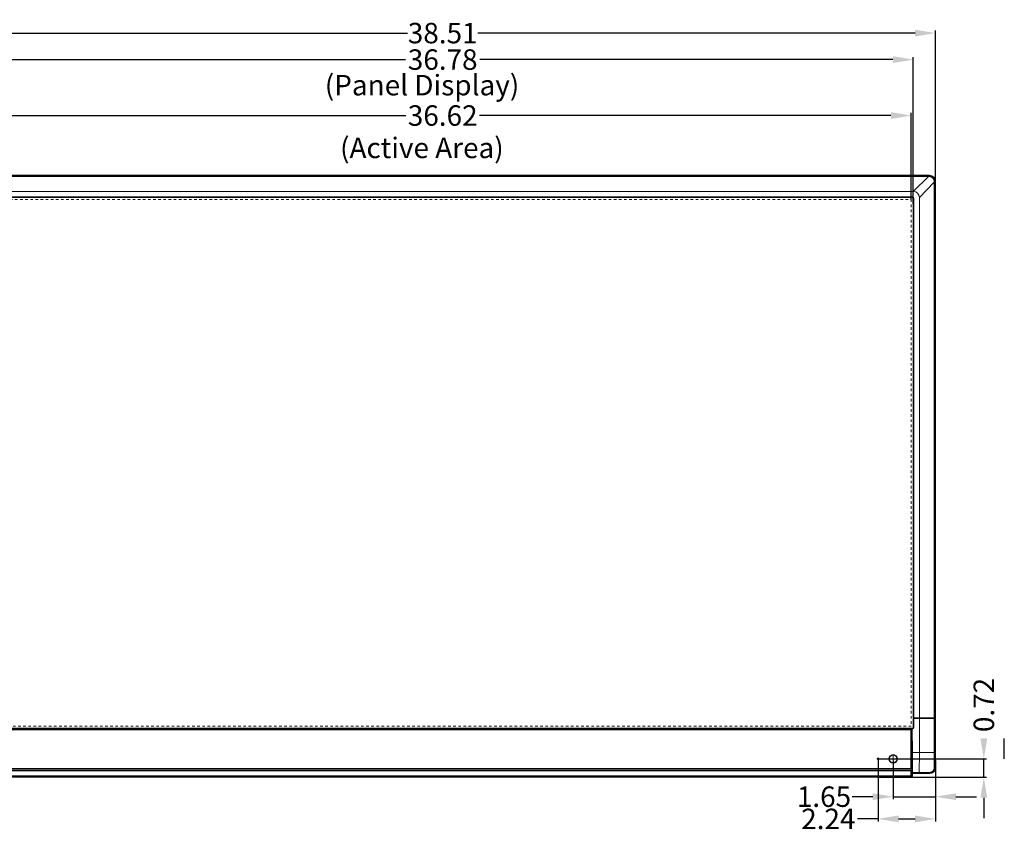
# Model space of a CAD drawing. Units: inches. Extents: x 61 to 185, y 64 to 157.
# Drawn here: x 83 to 121, y 100 to 132 of the extents above; entities that cross this region are included whole.
import ezdxf

# ---------------------------------------------------------------- set-up
doc = ezdxf.new("R2010")
doc.units = ezdxf.units.IN
doc.header["$MEASUREMENT"] = 0
doc.header["$PDMODE"] = 2
doc.header["$PDSIZE"] = 0.0246062921284265
doc.linetypes.add('HIDDEN', pattern=[0.375, 0.25, -0.125])
doc.layers.get('0').update_dxf_attribs({"lineweight": 0})
doc.layers.get('Defpoints').update_dxf_attribs({"lineweight": 0})
for name, color, linetype, lineweight in [('3_ALL_AXES', 7, 'Continuous', 0), ('7_ALL_FEATURES', 7, 'Continuous', 0), ('Layer 658', 7, 'Continuous', 0)]:
    doc.layers.add(name, color=color, linetype=linetype, lineweight=lineweight)
doc.styles.add('DC_TEXTSTYLE4', font='arial.ttf', dxfattribs={"height": 0.2})
doc.styles.add('DC_TEXTSTYLE5', font='arial.ttf', dxfattribs={"height": 0.8})
doc.dimstyles.get("Standard").update_dxf_attribs({"dimtxt": 0.18, "dimasz": 0.18, "dimexe": 0.18, "dimexo": 0.0625, "dimgap": 0.09, "dimtad": 0, "dimtih": 1, "dimtoh": 1, "dimdec": 4, "dimzin": 0, "dimdsep": 46, "dimtxsty": 'Standard', "dimcen": 0.09, "dimadec": 0, "dimazin": 0, "dimtfac": 1, "dimtdec": 4, "dimtofl": 0, "dimtmove": 0, "dimatfit": 3, "dimfxl": 1, "dimtolj": 1, "dimtzin": 0, "dimarcsym": 0})

# ---------------------------------------------------------------- blocks, each defined once
blk = doc.blocks.new('*D28')
at = {"layer": 'Defpoints', "color": 0}
for p in [(118.344423959746, 131.0430079671862), (79.8325432672556, 124.859360866106), (118.344423959746, 124.75462986246)]:
    blk.add_point(p, dxfattribs=at)
at = {"layer": 'Layer 658', "color": 0, "lineweight": -2, "ltscale": 0.1574802696219296}
for p, q in [((79.8325432672556, 124.921860866106), (79.8325432672556, 131.1430079671862)), ((80.6325432672556, 131.0430079671862), (97.71768361350082, 131.0430079671862)), ((117.544423959746, 131.0430079671862), (100.4592836135008, 131.0430079671862)), ((118.344423959746, 124.81712986246), (118.344423959746, 131.1430079671862))]:
    blk.add_line(p, q, dxfattribs=at)
at = {"layer": 'Layer 658', "color": 0}
for points in [[(80.6325432672556, 131.1763413005196), (80.6325432672556, 130.9096746338529), (79.8325432672556, 131.0430079671862)], [(117.544423959746, 130.9096746338529), (117.544423959746, 131.1763413005196), (118.344423959746, 131.0430079671862)]]:
    blk.add_solid(points, dxfattribs=at)
at = {"layer": 'Layer 658', "color": 0, "lineweight": 0, "insert": (99.08848361350081, 131.0430079671862), "char_height": 0.8, "attachment_point": 5, "style": 'DC_TEXTSTYLE5'}
blk.add_mtext('\\A1;38.51', dxfattribs=at)
blk = doc.blocks.new('*D29')
at = {"layer": 'Defpoints', "color": 0}
for p in [(117.4782620106421, 130.0074864422385), (80.69875766357795, 124.5185243780887), (117.4782620106421, 124.3080599025662)]:
    blk.add_point(p, dxfattribs=at)
at = {"layer": 'Layer 658', "color": 0, "lineweight": -2, "ltscale": 0.1574802696219296}
for p, q in [((80.69875766357795, 124.5810243780887), (80.69875766357795, 130.1074864422385)), ((117.4782620106421, 124.3705599025662), (117.4782620106421, 130.1074864422385)), ((81.49875766357795, 130.0074864422385), (97.63970983711002, 130.0074864422385)), ((116.6782620106421, 130.0074864422385), (100.53730983711, 130.0074864422385))]:
    blk.add_line(p, q, dxfattribs=at)
at = {"layer": 'Layer 658', "color": 0}
for points in [[(81.49875766357795, 130.1408197755718), (81.49875766357795, 129.8741531089052), (80.69875766357795, 130.0074864422385)], [(116.6782620106421, 129.8741531089052), (116.6782620106421, 130.1408197755718), (117.4782620106421, 130.0074864422385)]]:
    blk.add_solid(points, dxfattribs=at)
at = {"layer": 'Layer 658', "color": 0, "lineweight": 0, "insert": (99.08850983711001, 130.0074864422385), "char_height": 0.8, "attachment_point": 5, "style": 'DC_TEXTSTYLE5'}
blk.add_mtext('\\A1;36.78', dxfattribs=at)
blk = doc.blocks.new('*D30')
at = {"layer": 'Defpoints', "color": 0}
for p in [(117.4003104283291, 127.8194652692745), (80.77670258462248, 124.5245696946032), (117.4003104283291, 124.4529798939941)]:
    blk.add_point(p, dxfattribs=at)
at = {"layer": 'Layer 658', "color": 0, "lineweight": -2, "ltscale": 0.1574802696219296}
for p, q in [((80.77670258462248, 124.5870696946032), (80.77670258462248, 127.9194652692745)), ((81.57670258462248, 127.8194652692745), (97.64490650647582, 127.8194652692745)), ((116.6003104283291, 127.8194652692745), (100.5321065064758, 127.8194652692745)), ((117.4003104283291, 124.5154798939941), (117.4003104283291, 127.9194652692745))]:
    blk.add_line(p, q, dxfattribs=at)
at = {"layer": 'Layer 658', "color": 0}
for points in [[(81.57670258462248, 127.9527986026079), (81.57670258462248, 127.6861319359412), (80.77670258462248, 127.8194652692745)], [(116.6003104283291, 127.6861319359412), (116.6003104283291, 127.9527986026079), (117.4003104283291, 127.8194652692745)]]:
    blk.add_solid(points, dxfattribs=at)
at = {"layer": 'Layer 658', "color": 0, "lineweight": 0, "insert": (99.08850650647581, 127.8194652692745), "char_height": 0.8, "attachment_point": 5, "style": 'DC_TEXTSTYLE5'}
blk.add_mtext('\\A1;36.62', dxfattribs=at)
blk = doc.blocks.new('*D34')
at = {"layer": 'Defpoints', "color": 0}
for p in [(116.1003101005359, 102.67667268426), (118.3443954967046, 102.6597727072377), (118.3443954967046, 100.3183843255272)]:
    blk.add_point(p, dxfattribs=at)
at = {"layer": 'Layer 658', "color": 0, "lineweight": -2, "ltscale": 0.1574802696219296}
for p, q in [((116.1003101005359, 102.61417268426), (116.1003101005359, 100.2183843255273)), ((118.3443954967046, 102.5972727072377), (118.3443954967046, 100.2183843255273)), ((116.1003101005359, 100.3183843255272), (115.3003101005359, 100.3183843255272)), ((116.9003101005359, 100.3183843255272), (117.5443954967046, 100.3183843255272))]:
    blk.add_line(p, q, dxfattribs=at)
at = {"layer": 'Layer 658', "color": 0}
for points in [[(116.9003101005359, 100.4517176588606), (116.9003101005359, 100.1850509921939), (116.1003101005359, 100.3183843255272)], [(117.5443954967046, 100.1850509921939), (117.5443954967046, 100.4517176588606), (118.3443954967046, 100.3183843255272)]]:
    blk.add_solid(points, dxfattribs=at)
at = {"layer": 'Layer 658', "color": 0, "lineweight": 0, "insert": (114.1571101005359, 100.3183843255272), "char_height": 0.8, "attachment_point": 5, "style": 'DC_TEXTSTYLE5'}
blk.add_mtext('\\A1;2.24', dxfattribs=at)
blk = doc.blocks.new('*D35')
at = {"layer": 'Defpoints', "color": 0}
for p in [(116.6908611581644, 102.6566697152483), (118.3443437595053, 102.4881308782062), (118.3443437595053, 101.1872491914483)]:
    blk.add_point(p, dxfattribs=at)
at = {"layer": 'Layer 658', "color": 0, "lineweight": -2, "ltscale": 0.1574802696219296}
for p, q in [((116.6908611581644, 102.5941697152483), (116.6908611581644, 101.0872491914483)), ((118.3443437595053, 102.4256308782062), (118.3443437595053, 101.0872491914483)), ((115.8908611581644, 101.1872491914483), (115.0908611581644, 101.1872491914483)), ((116.6908611581644, 101.1872491914483), (118.3443437595053, 101.1872491914483)), ((119.1443437595053, 101.1872491914483), (119.9443437595053, 101.1872491914483))]:
    blk.add_line(p, q, dxfattribs=at)
at = {"layer": 'Layer 658', "color": 0}
for points in [[(115.8908611581644, 101.053915858115), (115.8908611581644, 101.3205825247817), (116.6908611581644, 101.1872491914483)], [(119.1443437595053, 101.3205825247817), (119.1443437595053, 101.053915858115), (118.3443437595053, 101.1872491914483)]]:
    blk.add_solid(points, dxfattribs=at)
at = {"layer": 'Layer 658', "color": 0, "lineweight": 0, "insert": (113.9876611581644, 101.1872491914483), "char_height": 0.8, "attachment_point": 5, "style": 'DC_TEXTSTYLE5'}
blk.add_mtext('\\A1;1.65', dxfattribs=at)
blk = doc.blocks.new('*D36')
at = {"layer": 'Defpoints', "color": 0}
for p in [(116.0919531154686, 102.6639603307938), (120.2336307470799, 102.6639603307938), (116.0208024559365, 101.944984563739)]:
    blk.add_point(p, dxfattribs=at)
at = {"layer": 'Layer 658', "color": 0, "lineweight": -2, "ltscale": 0.1574802696219296}
for p, q in [((121.0336307470799, 102.6639603307938), (121.0336307470799, 103.4639603307938)), ((116.1544531154686, 102.6639603307938), (120.3336307470799, 102.6639603307938)), ((120.2336307470799, 101.944984563739), (120.2336307470799, 102.6639603307938)), ((116.0833024559365, 101.944984563739), (120.3336307470799, 101.944984563739)), ((120.2336307470799, 101.144984563739), (120.2336307470799, 100.344984563739))]:
    blk.add_line(p, q, dxfattribs=at)
at = {"layer": 'Layer 658', "color": 0}
for points in [[(120.1002974137466, 103.4639603307938), (120.3669640804133, 103.4639603307938), (120.2336307470799, 102.6639603307938)], [(120.3669640804133, 101.144984563739), (120.1002974137466, 101.144984563739), (120.2336307470799, 101.944984563739)]]:
    blk.add_solid(points, dxfattribs=at)
at = {"layer": 'Layer 658', "color": 0, "lineweight": 0, "insert": (120.2336307470799, 104.7723603307938), "char_height": 0.8, "attachment_point": 5, "rotation": 90, "style": 'DC_TEXTSTYLE5'}
blk.add_mtext('\\A1;0.72', dxfattribs=at)

msp = doc.modelspace()

# ---------------------------------------------------------------- linework, layer by layer
at = {"color": 7, "linetype": 'Continuous', "lineweight": 0, "ltscale": 0.009842516851370602}
for p, q in [((118.3301368310727, 125.2117944483811), (118.3301368310727, 102.9198695751739)), ((118.3444064807047, 102.3293148798723), (118.3444064807047, 125.2466311166036)), ((117.4980252251187, 104.2486056658895), (117.4980252251187, 104.2682906995923)), ((117.5084485895351, 104.2486056658895), (117.5084485895351, 104.2682906995923)), ((117.5202146652579, 104.2486056658895), (117.5202146652579, 104.2682906995923)), ((117.7144854022169, 104.2682906995923), (117.7144854022169, 102.9198658909545)), ((118.2933040182281, 104.2682906995923), (118.3261744865206, 104.2682906995923)), ((118.3261744865206, 104.2486056658895), (118.3261744865206, 104.2682906995923)), ((117.478264997784, 104.2486056658895), (118.3261744865206, 104.2486056658895)), ((117.478264997784, 103.9041175760916), (117.478264997784, 104.2486056658895)), ((117.5021766552148, 103.9041175760916), (117.478264997784, 103.9041175760916)), ((117.490410579492, 104.2486056658895), (117.490410579492, 103.9041175760916)), ((117.5021766552148, 104.2486056658895), (117.5021766552148, 103.9041175760916)), ((118.2933040182281, 104.2486056658895), (118.2933040060706, 102.9198732648106)), ((117.4388949303786, 103.8647475086861), (80.73811809498787, 103.8647475086861)), ((80.75090858891964, 103.8508410806976), (117.4261044364547, 103.8508410806976)), ((117.4261044364547, 103.8395658179359), (80.75090858891964, 103.8395658179359)), ((117.3814800243887, 103.80395358048), (80.79553300098563, 103.80395358048)), ((117.3814800243887, 103.7998679509161), (80.79553300098563, 103.7998679509161)), ((80.79744482667931, 103.7979630567087), (117.3795681986871, 103.7979630567087)), ((117.3795681986871, 103.7979630567087), (117.3814800243887, 103.7998679509161)), ((117.3814800243966, 103.7998679509161), (117.3814800243966, 103.80395358048)), ((117.3835045212783, 103.7940410313575), (117.3854306700938, 103.7959601967577)), ((117.3835045212783, 103.7940410313575), (117.3835045212783, 102.2952744071371)), ((117.3854306700938, 103.7959601967577), (117.3854306700938, 102.2933412238905)), ((117.389352669571, 103.7961095297856), (117.389352669571, 102.2934905569263)), ((117.4269190374721, 103.8516586566906), (117.4261044364547, 103.8508410806976)), ((117.4261044364547, 102.2694175063372), (117.4261044364547, 103.8508410806976)), ((117.4386850358957, 103.8399353948374), (117.4378704348782, 103.8391178188444)), ((117.4378704348782, 102.2689703470801), (117.4378704348782, 103.8391178188444)), ((117.4386817580305, 103.8408362103103), (117.4386850358957, 103.8399353948374)), ((117.4420329656562, 102.9198658909545), (117.4386850358957, 103.8399353948374)), ((117.4388949303786, 103.852601758671), (117.4388949303786, 103.8647475086861)), ((117.4420329656562, 102.9198658909545), (117.7144854022169, 102.9198658909545)), ((117.7144854022169, 102.9198658909545), (117.7086322066895, 102.1304828163445)), ((117.7144854022169, 102.9198658909545), (118.2933040060706, 102.9198732648106)), ((118.3301368310727, 102.9198695751739), (118.2933039926376, 102.9198695751818)), ((117.4264610606039, 102.2231198391782), (80.75055196477035, 102.2231198391782)), ((80.75090858891964, 102.2694175063372), (117.4261044364547, 102.2694175063372)), ((80.79547591545088, 102.2894049267797), (117.3815371099234, 102.2894049267797)), ((80.79547591545088, 102.2856465058539), (117.3815371099234, 102.2856465058539)), ((117.3801689437425, 101.9638960761239), (80.79684408163178, 101.9638960761239)), ((117.3795967414584, 102.2913523816049), (80.79741628391587, 102.2913523816049)), ((117.378170135129, 102.2052530334559), (80.79884289024531, 102.2052530334559)), ((80.79884296933976, 102.2123091010465), (117.3781700560345, 102.2123091010465)), ((80.8038701601444, 101.9999541153805), (117.3731428652299, 101.999953464987)), ((117.3731428653716, 101.9875523436124), (80.80387015999479, 101.9875529836674)), ((80.8123917337304, 102.191519643961), (117.364621291636, 102.191519643961)), ((117.3644018929354, 102.0026172517949), (80.8126111324389, 102.0026172517949)), ((117.3731428653716, 101.9875523436124), (117.3731428636315, 101.9999534753177)), ((117.3883653353119, 102.1928789211366), (117.3763873890517, 102.1797515994513)), ((117.3763873890517, 102.1797515994435), (117.3763873890674, 102.0141909347778)), ((117.3781700534046, 102.2052530334559), (117.3781700560345, 102.2123091010465)), ((117.3815371099234, 102.2894049267797), (117.3795967414584, 102.2913523816049)), ((117.3801689437425, 101.9638960792892), (117.380168943711, 101.9546701859769)), ((117.3815371099234, 102.2856465058539), (117.3815371099234, 102.2894049267797)), ((117.3854306700938, 102.2933412238905), (117.3835045212783, 102.2952744071371)), ((117.4379228253356, 102.0128004935639), (117.4493349044516, 102.0022235629398)), ((117.4499904667983, 102.2613509271084), (117.4379243191147, 102.2613509271084)), ((117.4488758875444, 102.2223671492531), (117.4382537748545, 102.2223667914816)), ((117.7086322066895, 102.1304828163445), (117.4437580211045, 102.1304825441556)), ((117.7066571007227, 102.100264994375), (117.4452093927181, 102.1002649949104)), ((117.4527019861515, 102.0930944754394), (117.4452093927181, 102.1002649949104)), ((117.4527019861515, 102.0930944754394), (118.1081860762718, 102.0930944754394)), ((117.7066571007227, 102.100264994375), (117.7010930439072, 102.0930944754394)), ((117.7066571007227, 102.100264994375), (117.7066571007857, 102.1304825436281)), ((117.7086325046736, 102.1002649777923), (117.7066571007227, 102.100264994375)), ((117.7086325046736, 102.1002649777923), (117.7086322248706, 102.1304828163445)), ((118.1082073234861, 102.1005103952413), (118.1081860762718, 102.0930944754394)), ((118.3338633011259, 102.3293107499758), (118.3444064807047, 102.3293148798723)), ((80.7865242609887, 101.944985054096), (99.08850651268321, 101.9449850353558)), ((99.08850651268321, 101.9546703642445), (80.79684485418274, 101.9546701857721)), ((99.08850651268321, 101.9449850353558), (99.08850651268321, 101.9546703642445)), ((99.08850651268321, 101.9546703642445), (117.3801681711915, 101.9546701857721)), ((117.3904887643777, 101.944985054096), (99.08850651268321, 101.9449850353558)), ((117.3801681711915, 101.9546701857721), (117.3904887643777, 101.944985054096))]:
    msp.add_line(p, q, dxfattribs=at)
at = {"linetype": 'HIDDEN', "lineweight": 0, "ltscale": 0.07874013481096481}
for p, q in [((80.77670076104525, 124.5411195086973), (117.4003122643212, 124.5411195086973)), ((117.4003122643212, 124.5411195086973), (117.4003122643212, 103.9403380381046)), ((117.4003122643212, 103.9403380381046), (80.77670076104525, 103.9403380381046))]:
    msp.add_line(p, q, dxfattribs=at)
at = {"color": 7, "linetype": 'Continuous', "lineweight": 0, "ltscale": 0.009842516851370602}
for centre, radius in [((116.6908636496744, 102.6638422060655), 0.1629622318468051), ((116.6908636496744, 102.6639604528189), 0.1622046777105766)]:
    msp.add_circle(centre, radius, dxfattribs=at)
for centre, radius, start, end in [((117.4388949303786, 103.9041175760916), 0.06328172483626644, 269.8069916817962, 0), ((117.4388949303786, 103.9041175760916), 0.05151564911348316, 270, 0), ((117.4388949303786, 103.9041175760916), 0.03937006740548554, 270, 0), ((116.690899210113, 102.6647838369204), 0.1497983993217161, 153.7144441990029, 180.1802632431981), ((116.6908035212035, 102.6648132181718), 0.1496995772793183, 123.7632701624048, 153.7083080628023), ((165.0960088905488, 102.9196667633504), 46.76587192936588, 179.9997515226, 180.7233010953), ((116.1002520064521, 102.6639319912995), 0.03612996878712402, 175.9189338462054, 179.9548650190997), ((116.1003125985843, 102.6639340691887), 0.03619051409254359, 179.9582302343169, 356.0088261296914), ((116.1003126765055, 102.6639342829524), 0.03619052228150946, 0.04143133470368297, 175.9293885306258), ((116.1003733772755, 102.6639364613218), 0.03612985899976644, 355.9983331656123, 0.03804641552441911), ((116.6908561104718, 102.6648169363833), 0.1497554077199361, 180.1929787739039, 205.898463254903), ((116.6909262249162, 102.6648079581969), 0.1496980719490452, 334.5687513662953, 359.8117680671984), ((117.77532430141, 103.3356735542904), 1.394954502690649, 252.8677873120998, 253.2431045615997), ((118.2667476365903, 102.2694118425515), 0.8406431977812704, 179.9996139727005, 180.6487172926997), ((117.1295500018014, 102.2161122192823), 0.2969937433535065, 359.7703286614018, 1.35202952289875), ((117.9758862182507, 102.2689652731682), 0.5380157833961421, 179.999459655401, 180.8109138641009), ((117.1154914532111, 102.224517045209), 0.3227694840901375, 359.6182991856004, 1.154733522601965), ((117.0543531786239, 102.2531539458857), 0.3957222193783306, 355.5379349822995, 1.186908464800687), ((121.8693221221698, 101.8839455813543), 4.421569482176081, 177.2887857544999, 178.4671421170999), ((118.1081860762718, 102.3293148798723), 0.236220404432899, 270, 0)]:
    msp.add_arc(centre, radius, start, end, dxfattribs=at)
for points in [[(117.3835045212783, 103.7940410313575), (117.3835045212783, 103.794048905371), (117.3833123476958, 103.7952532263077), (117.3827549221712, 103.796345449135), (117.3818859025868, 103.7972126441609), (117.3807883714776, 103.7977704296302), (117.3795760727006, 103.7979630567087), (117.3795681986871, 103.7979630567087)], [(117.389352669571, 103.7961095297856), (117.3893526692486, 103.7961174037991), (117.3892429121065, 103.7974168865667), (117.3888733534412, 103.7988083648117), (117.3881855996944, 103.8002235272547), (117.3871324726196, 103.8015732305669), (117.3856680832773, 103.8027541296443), (117.3837656310535, 103.8036163733881), (117.3814878984021, 103.803953579744), (117.3814800243887, 103.80395358048)], [(117.3854306700938, 103.7959601967577), (117.3854307010426, 103.7959680707104), (117.3853779109594, 103.7966164271987), (117.3851943758154, 103.797313612746), (117.3848508535599, 103.7980209410306), (117.3843233446016, 103.7986941085375), (117.3835883863958, 103.7992812239748), (117.3826317107028, 103.7997072406474), (117.3814878981829, 103.799868009681), (117.3814800243887, 103.7998679509161)], [(117.389352669571, 103.7961095297856), (117.3893447955575, 103.7961095297857), (117.3882016538157, 103.7961023817483), (117.3871512166615, 103.7960815622267), (117.3862931483573, 103.7960488905432), (117.3854377836942, 103.7959635726691), (117.3854306700938, 103.7959601967577)], [(117.4378704348782, 103.8391178188444), (117.4378703466352, 103.8391256923634), (117.4374455817171, 103.8421249992936), (117.4362575023741, 103.8449452099699), (117.4343862655349, 103.8473705271614), (117.4319564145494, 103.8492384928598), (117.429132405142, 103.8504219152278), (117.4261123102426, 103.850841021105), (117.4261044364547, 103.8508410806976)], [(117.4378704348782, 103.8391178188444), (117.4378633212777, 103.8391211947555), (117.4374705843241, 103.8392083884798), (117.4365640593961, 103.8393029344289), (117.4350395981814, 103.8393959777643), (117.4328020642272, 103.8394792891734), (117.4298048167751, 103.839541302069), (117.4261123104681, 103.8395658179359), (117.4261044364547, 103.8395658179359)], [(117.4318696690547, 103.8524127006231), (117.4318618100618, 103.8524122144972), (117.4299457168212, 103.8522638970833), (117.4284374847436, 103.8520826025607), (117.4274126218103, 103.8518772785174), (117.4269245984985, 103.8516642311927), (117.4269190374721, 103.8516586566906)], [(117.4386850358957, 103.8399353948374), (117.4386849476527, 103.8399432683564), (117.4382559104444, 103.8429580164475), (117.4370651383621, 103.8457747124239), (117.4351926950429, 103.8481962530339), (117.4327643619625, 103.8500599303241), (117.4299432942943, 103.8512405070787), (117.4269269112601, 103.851658597098), (117.4269190374721, 103.8516586566906)], [(117.4388949303786, 103.852601758671), (117.4388870563729, 103.8526017697945), (117.4364262189161, 103.8525829140544), (117.4340455659558, 103.8525189708681), (117.4318775280769, 103.8524131862748), (117.4318696690547, 103.8524127006231)], [(117.4386817580305, 103.8408362103103), (117.4386818522516, 103.84084408376), (117.4387207371295, 103.843721815637), (117.438766744195, 103.8464369876978), (117.4387991399179, 103.8488130332106), (117.4388382276469, 103.8507032074932), (117.4388672761267, 103.8519922984528), (117.4388940897037, 103.8525940979804), (117.4388949303943, 103.852601926986)], [(116.5952573578531, 102.7897873311523), (116.5952510961351, 102.7897825571627), (116.5876070492446, 102.7835665976283), (116.5666873997241, 102.7615645008918), (116.5495326562377, 102.7342792517945), (116.5376413974092, 102.7015075568437), (116.533228740927, 102.6639730606638), (116.533228766412, 102.6639651866915)], [(116.7871616142808, 102.7892527457235), (116.7871553804226, 102.7892575560353), (116.7792579815012, 102.7949706250773), (116.753356609218, 102.8091714440519), (116.7252647721089, 102.8182842568062), (116.6960692939001, 102.8219965356902), (116.6666137496638, 102.8202105057556), (116.638001791854, 102.8129584912057), (116.6114857212203, 102.8006417144052), (116.595263619571, 102.7897921051419), (116.5952573578531, 102.7897873311523)], [(116.7669725356602, 102.7937608369453), (116.7669657542707, 102.7937648385505), (116.7502440480118, 102.8022672338349), (116.7235498409491, 102.8109279676564), (116.6958140387059, 102.814454579082), (116.6678294424871, 102.8127584107121), (116.6406427682826, 102.8058705990179), (116.6154528679049, 102.7941688119696), (116.6076125072007, 102.7892691346199), (116.6076059618885, 102.7892647575232)], [(116.8240113277269, 102.7333477912044), (116.8240077223964, 102.7333547913244), (116.8140845494037, 102.7499057001224), (116.7962436818551, 102.7711929519544), (116.7748551608003, 102.7887720312556), (116.7669793170497, 102.7937568353401), (116.7669725356602, 102.7937608369453)], [(116.8484962806462, 102.6639689895251), (116.8484963059286, 102.663976863498), (116.8452043839876, 102.6965181253825), (116.8354533639996, 102.7272517369122), (116.8205556461942, 102.7540638760276), (116.8017754683727, 102.7764684641757), (116.7871678481391, 102.7892479354117), (116.7871616142808, 102.7892527457235)], [(116.840623489023, 102.6643161609448), (116.8406235144462, 102.6643240349173), (116.837498332403, 102.6952327034534), (116.8282387823208, 102.7244293074256), (116.8240149330574, 102.7333407910844), (116.8240113277269, 102.7333477912044)], [(117.4420329656562, 102.9198658909545), (117.4420329943078, 102.9198580169932), (117.4429841381462, 102.7542734776287), (117.44463032831, 102.5890657981055), (117.4469679070307, 102.4246130773571), (117.4499903039348, 102.2613587994374), (117.4499904667983, 102.2613509271084)], [(118.2933039934801, 102.9198732648185), (118.2933039934668, 102.919865390805), (118.2935747994494, 102.7222147690789), (118.2943953508587, 102.5232535812104), (118.2957510398642, 102.3237123325412), (118.2957511046968, 102.3237044587946)], [(116.131217567671, 102.6645439990839), (116.1312173958532, 102.6645518712226), (116.1279983544954, 102.6780261622969), (116.1112430031225, 102.6930247318292), (116.0886917193394, 102.6927555430248), (116.0723006142395, 102.6773649836526), (116.0694036421051, 102.6639603762205), (116.069407218384, 102.6633950977534), (116.0694073362221, 102.6633872246217)], [(116.0694073362221, 102.6633872246217), (116.069407503218, 102.6633793523793), (116.0726250386501, 102.6498885315867), (116.089380977889, 102.6348867323703), (116.1119347912934, 102.6351559338676), (116.1283264337711, 102.6505497096719), (116.1312215964336, 102.6639604836693), (116.1312176903355, 102.664536126026), (116.131217567671, 102.6645439990839)], [(116.533228766412, 102.6639651866915), (116.5332287922314, 102.6639573127204), (116.5373861023253, 102.6285205255969), (116.5490591966339, 102.5956428647631), (116.5663166127284, 102.5678684669563), (116.5878355620056, 102.5451949891454), (116.5959795731035, 102.5386248754571), (116.5959858624937, 102.5386201379832)], [(116.5561407140912, 102.5994071196873), (116.5561441538157, 102.5994000367229), (116.5725408859286, 102.5730162058049), (116.5929902841121, 102.5514757431876), (116.6174882028856, 102.5342819852873), (116.6174950675611, 102.5342781283041)], [(116.5959858624937, 102.5386201379832), (116.595992151884, 102.5386154005093), (116.6136325855943, 102.5270901280665), (116.6428290790233, 102.5143744642627), (116.6738590835936, 102.5077960852748), (116.7055851222707, 102.507565986719), (116.736791925113, 102.5137182870422), (116.7658468560552, 102.5258516770844), (116.7835327037602, 102.5369867653122), (116.7835390743789, 102.5369913929797)], [(116.6174950675611, 102.5342781283041), (116.6175019322365, 102.5342742713209), (116.645230341828, 102.5221970891208), (116.6747140526546, 102.5159495898959), (116.7048558769452, 102.5157346481152), (116.7344996450801, 102.5215775970236), (116.7621036870305, 102.5331028096346), (116.7706603221098, 102.5381014967595), (116.7706669855415, 102.5381056918478)], [(116.7706669855415, 102.5381056918478), (116.7706736489732, 102.5381098869362), (116.7868597088481, 102.5498809435758), (116.8087028494098, 102.5724027441154), (116.8261153548067, 102.6005163424571), (116.8261187364666, 102.6005234533265)], [(116.7835390743789, 102.5369913929797), (116.7835454449976, 102.5369960206471), (116.791902798782, 102.5435078852689), (116.8148977145239, 102.5672142490659), (116.8332316406235, 102.5968199469912), (116.8446712380466, 102.6299693681876), (116.8484962549522, 102.6639611155535), (116.8484962806462, 102.6639689895251)], [(117.3644018929354, 102.0026172517949), (117.3644097669489, 102.0026172517932), (117.3675419732755, 102.0030143334365), (117.3704721542429, 102.0041901272397), (117.3729952149338, 102.0060896025984), (117.3748666183242, 102.0085123118694), (117.3760044048312, 102.0112625061406), (117.3763873890678, 102.0141830607643), (117.3763873890674, 102.0141909347778)], [(117.378170135129, 102.2052530334559), (117.3781645783474, 102.2052474547225), (117.3737242817003, 102.2007747892885), (117.3692085246382, 102.1961971457167), (117.36462679709, 102.1915252733693), (117.3646212916518, 102.191519643961)], [(117.3763873890517, 102.1797515994435), (117.3763873890518, 102.1797594734569), (117.3759961152431, 102.1827696016061), (117.374838217167, 102.1855999394211), (117.3729515368598, 102.1880730745989), (117.3704710993534, 102.1899688244074), (117.3676369231694, 102.1911287994593), (117.3646291656495, 102.1915196439609), (117.364621291636, 102.191519643961)], [(117.373142863285, 101.9999541878293), (117.3731507359849, 101.9999540440056), (117.3751147297645, 102.0000546645406), (117.377038383195, 102.0004217475688), (117.3788745549734, 102.0010390100288), (117.3805879611179, 102.0018839217147), (117.382148288653, 102.0029305531535), (117.3835298600033, 102.0041507644715), (117.3847115110725, 102.0055151695827), (117.3856760521019, 102.0069933214012), (117.3864105698274, 102.0085543711407), (117.3869063621808, 102.0101669526214), (117.387158251494, 102.0117910233915), (117.3871588769899, 102.0117988725216)], [(117.373142880033, 101.9875529836674), (117.3731507540465, 101.9875529829882), (117.3765502676898, 101.9877310821122), (117.3799140056269, 101.9882911769509), (117.3831771914827, 101.9892558003031), (117.3862787572748, 101.9906258651685), (117.3891569979029, 101.9923869960237), (117.391751325093, 101.9945131547344), (117.3940031728935, 101.9969688395235), (117.3958558049192, 101.9997093209707), (117.3972549497211, 102.0026814237607), (117.3981476603302, 102.0058220151479), (117.3984860665848, 102.0090574201758), (117.3984861727209, 102.009065293474)], [(117.3763873890674, 102.0141909346046), (117.3763950956532, 102.0141893194812), (117.3798221151495, 102.0134558559186), (117.3834120950057, 102.0126582920458), (117.3871500666306, 102.0118012732169), (117.3871577358092, 102.0117994888994)], [(117.400088100055, 102.1859233070524), (117.4000880664585, 102.1859311809943), (117.4002021362033, 102.1882268419326), (117.4003616904487, 102.190529694994), (117.4004190356763, 102.1928270315609), (117.4002858994311, 102.1951113175647), (117.3999087828389, 102.1973706118119), (117.3992490495249, 102.1995880431656), (117.3982764405451, 102.201742919624), (117.3969661001901, 102.2038091394779), (117.3952981672923, 102.2057547623351), (117.3932589910132, 102.207541631049), (117.3908464125819, 102.2091235383888), (117.3880728494906, 102.2104484895901), (117.3849818924592, 102.2114578939924), (117.3816416001768, 102.2120928550379), (117.3781779662767, 102.212309081908), (117.3781700922865, 102.2123091010465)], [(117.3883592780144, 102.1928779878218), (117.388360025061, 102.1928858263172), (117.3883908491313, 102.1942117505481), (117.3882741281098, 102.1955825304605), (117.388006712675, 102.1969234302241), (117.3876141138195, 102.1981967941567), (117.3871097014136, 102.1993830372719), (117.3865104399955, 102.2004707932894), (117.385828081318, 102.2014554996437), (117.385072207449, 102.2023342238317), (117.3842492567804, 102.2031048919484), (117.3833633128465, 102.2037649600024), (117.38241771104, 102.2043103019478), (117.381416833273, 102.2047357609119), (117.3803683127796, 102.2050359621956), (117.3792823366434, 102.2052082025712), (117.3781779260873, 102.2052522326196), (117.3781700534046, 102.2052520878578)], [(117.3795967414584, 102.2913523816049), (117.3796046154719, 102.2913523816049), (117.3808069902754, 102.2915436577545), (117.381894019797, 102.2920974209494), (117.3827564370212, 102.2929608053544), (117.3833120679557, 102.2940539545672), (117.3835045212783, 102.2952665331236), (117.3835045212783, 102.2952744071371)], [(117.3801681736719, 101.9546701834415), (117.3801760476781, 101.954670194093), (117.3901338353067, 101.9555436481348), (117.3997564697568, 101.9581050547045), (117.4087705163191, 101.9622755545589), (117.4169347563781, 101.9679438390137), (117.4240250377541, 101.9749676263931), (117.4298395424423, 101.9831790846274), (117.4341964317076, 101.992383703875), (117.4369341081163, 102.0023499037617), (117.4379227453322, 102.0127926372207), (117.4379228064458, 102.012800510997)], [(117.3801689437425, 101.9638960761239), (117.380176817756, 101.9638960762657), (117.3881493977993, 101.9645713972917), (117.3958482331654, 101.9665721553219), (117.4030525820519, 101.9698372179174), (117.4095690800026, 101.9742797598273), (117.41521817814, 101.9797888515011), (117.4198382816681, 101.9862334645276), (117.4232838654399, 101.9934615425411), (117.4254261276657, 102.0012920206646), (117.4261617469042, 102.009496686345), (117.4261617539027, 102.0095045603554)], [(117.3815371099234, 102.2856465058539), (117.3815449839369, 102.2856465058802), (117.382836451636, 102.2857546454999), (117.3842232888036, 102.2861206655599), (117.3856360515544, 102.2868046668275), (117.3869839522135, 102.2878549265015), (117.3881596549538, 102.2893135721997), (117.3890165297386, 102.2912067567255), (117.3893526694905, 102.2934826829128), (117.389352669571, 102.2934905569263)], [(117.3815371099234, 102.2894049267797), (117.3815449837192, 102.2894048682201), (117.3821906723337, 102.2894546556158), (117.3828868705427, 102.2896342723042), (117.3835945208271, 102.2899744208047), (117.3842677000428, 102.2904999324093), (117.3848521105989, 102.2912326736708), (117.3852738835956, 102.2921868889158), (117.3854307564152, 102.2933333503502), (117.3854306700938, 102.2933412238905)], [(117.3854306700938, 102.2933412238905), (117.3854377837138, 102.2933445997607), (117.386293156814, 102.2934299170697), (117.3871512303229, 102.2934625886272), (117.38820166617, 102.2934834082512), (117.3893447955575, 102.2934905569195), (117.389352669571, 102.2934905569263)], [(117.3883653353119, 102.1928789211366), (117.388365302204, 102.1928710471927), (117.3882134991666, 102.1600413430472), (117.3880180219001, 102.1252037656124), (117.3877732109391, 102.088681138143), (117.3874846041796, 102.0507943338302), (117.3871578047954, 102.0118073626107), (117.3871577358092, 102.0117994888994)], [(117.3871592315489, 102.0117988791358), (117.3871646521114, 102.0117931679546), (117.3883798319613, 102.0109329589048), (117.3902627406711, 102.0101819531288), (117.3926845345881, 102.009595097723), (117.3954865040019, 102.0092108511092), (117.3984775144145, 102.009054490251), (117.3984853878157, 102.0090543920519)], [(117.4000883906849, 102.1859291876886), (117.4000805166758, 102.1859291960095), (117.3972641676791, 102.1861609261179), (117.3946038671143, 102.1868368589784), (117.3922610331746, 102.187918272171), (117.390371352695, 102.1893431318947), (117.3890449939272, 102.1910290473227), (117.3883607037862, 102.1928702439686), (117.3883592780144, 102.1928779878218)], [(117.4493349044516, 102.0022235629398), (117.4493346911527, 102.0022156918158), (117.4482052966115, 101.9922148412386), (117.4453850838565, 101.982532934026), (117.4409848236351, 101.9735284851775), (117.4350664663705, 101.9653446638958), (117.4277764413906, 101.958251746678), (117.4194419974751, 101.952564022284), (117.4103084329945, 101.9484039979935), (117.4005369305793, 101.9458436784393), (117.3904966383912, 101.944985054096), (117.3904887643777, 101.944985054096)], [(117.400088100055, 102.1859233070524), (117.4000880604086, 102.1859154331388), (117.3999090845239, 102.1538791114119), (117.3996723801275, 102.1198699447464), (117.3993634089723, 102.0842060922188), (117.3989730585729, 102.047191812143), (117.398486284562, 102.0090731666931), (117.3984861727209, 102.009065293474)], [(117.4261044364547, 102.2694183461716), (117.4261123104681, 102.2694183461716), (117.4295574750038, 102.2693969021385), (117.4327087811438, 102.2693344438415), (117.4352829883476, 102.2692364289957), (117.4370551579948, 102.2691114223072), (117.4378633212777, 102.2689737229912), (117.4378704348782, 102.2689703470801)], [(117.426158320699, 102.2598940722286), (117.4261661939425, 102.2598941823409), (117.4296135916176, 102.2600042713544), (117.4327664742925, 102.2602285763528), (117.4353410439608, 102.2605473571508), (117.4371119869785, 102.2609327156304), (117.437919741452, 102.261344520464), (117.4379243191147, 102.2613509271084)], [(117.4264610606039, 102.2231198391782), (117.4264609151407, 102.2231277118479), (117.4263658819069, 102.2308693646243), (117.426310710663, 102.2397740355724), (117.4262524444513, 102.2495523328281), (117.426158409984, 102.2598861977056), (117.426158320699, 102.2598940712129)], [(117.4261617539027, 102.0095045603554), (117.4261617614662, 102.0095124343652), (117.4262039688276, 102.0478767750245), (117.4262537143015, 102.0850254262585), (117.4263091790886, 102.1205362695074), (117.4263717202045, 102.1542649572457), (117.4264460468051, 102.1858691573988), (117.4265413276239, 102.2149138428476), (117.426541359069, 102.2149217167983)], [(117.4261617539027, 102.0095045089066), (117.4261696279134, 102.0095045022215), (117.429604296825, 102.00965972598), (117.4327478907546, 102.01011774373), (117.4353195476756, 102.0108387881366), (117.4370959462902, 102.0117602440918), (117.437920567931, 102.0127945492881), (117.4379228250994, 102.012802092847)], [(117.4264610605095, 102.2231199989262), (117.4264689341012, 102.2231200804206), (117.4298557201778, 102.2235252159827), (117.4329638452909, 102.2246363917494), (117.4355230851603, 102.2263597340722), (117.4373174194312, 102.2285497789929), (117.4381942042622, 102.2310138851929), (117.4381953919107, 102.2310216691237)], [(117.426541359069, 102.2149217168849), (117.4265492330691, 102.2149217023672), (117.4298995305668, 102.215269317958), (117.4329805023018, 102.2162958117098), (117.4355299559299, 102.2179164663613), (117.4373374471813, 102.2199975052188), (117.438252388193, 102.2223593986618), (117.4382537769569, 102.2223671492374)], [(117.4379228253356, 102.0128004935639), (117.4379228321702, 102.0128083675745), (117.4379616995842, 102.0519965386258), (117.438006932209, 102.0899286095398), (117.4380563968011, 102.1261748998368), (117.438110846124, 102.1605821525923), (117.4381740704601, 102.1927940548775), (117.4382537486918, 102.2223589175101), (117.4382537744057, 102.2223667914816)], [(117.4381953883044, 102.2310216693836), (117.4381952293043, 102.2310295417915), (117.4381127327061, 102.2374105827568), (117.438068079341, 102.2447554511461), (117.4380166523637, 102.2528208792965), (117.4379244282747, 102.2613430538516), (117.4379243191147, 102.2613509271084)], [(117.4452093927181, 102.1002649949104), (117.4452037064795, 102.1002704416322), (117.4446539443741, 102.1014782956713), (117.444192279129, 102.1039370763965), (117.4438421547102, 102.1075401563907), (117.4436168283341, 102.1121378707993), (117.4435239010065, 102.1175802452718), (117.4435694733792, 102.1237621086338), (117.4437577253877, 102.1304746756971), (117.4437580211045, 102.1304825441556)], [(117.4437580211045, 102.1304825441556), (117.4437583168212, 102.1304904126142), (117.4443698939047, 102.1457203347214), (117.4450653189564, 102.160980898509), (117.4458524013676, 102.1762740385234), (117.4467411096472, 102.1916047796608), (117.4477437800042, 102.2069720334256), (117.4488752744789, 102.2223592991424), (117.4488758875444, 102.2223671492531)], [(118.1082638223281, 102.1314737650435), (118.1082559484127, 102.1314737257445), (117.9615409100422, 102.1308789023407), (117.8283208564987, 102.1305723678306), (117.7086400857895, 102.1304836227599), (117.708632211776, 102.1304836227537)], [(118.1082073234861, 102.1005103952413), (118.1081994494788, 102.100510385343), (117.9615042402732, 102.1003623876383), (117.8283034823069, 102.1002871025655), (117.7086403786871, 102.1002649778438), (117.7086325046736, 102.1002649777923)], [(118.3338326108985, 102.3293107501963), (118.3338326931139, 102.329302876612), (118.3324363370091, 102.3017487367141), (118.3276973574286, 102.2745154062318), (118.3196715970306, 102.248027050346), (118.3084676562168, 102.222731988219), (118.2943080010257, 102.1990390313709), (118.2773655733995, 102.177207567231), (118.2578581447086, 102.1575980381916), (118.2362263796136, 102.1406132241839), (118.2128195514469, 102.1264248559774), (118.1878934868357, 102.1151811936554), (118.1618660677621, 102.1070725265096), (118.1351738368484, 102.1021719166606), (118.1082151974929, 102.1005104054803), (118.1082073234861, 102.1005103952413)], [(118.1082073234861, 102.1005103946823), (118.1082075660613, 102.1005182649584), (118.1082272818268, 102.1020829958516), (118.1082438201291, 102.1053530600046), (118.1082561929917, 102.1101732026956), (118.108263842769, 102.1163261762155), (118.1082664246659, 102.1235346610693), (118.108263827305, 102.131465891008), (118.1082638223281, 102.1314737650199)], [(118.2957511046968, 102.3237044587946), (118.295751169611, 102.3236965850487), (118.2945286682614, 102.3006945507893), (118.2905468768014, 102.2779181836143), (118.2838455883055, 102.2557622841032), (118.274517359377, 102.2345919392769), (118.2627144937357, 102.2146898676524), (118.2486188040222, 102.1963433308635), (118.2324378288854, 102.1798778808402), (118.2144561023458, 102.1655539323814), (118.1949981733572, 102.1535572417801), (118.1743394463836, 102.144050166092), (118.152754141724, 102.1371581484306), (118.1306034845264, 102.132953288838), (118.1082716962425, 102.1314738045475), (118.1082638223281, 102.1314737650435)], [(118.3338323673316, 102.3293148699352), (118.3338283055612, 102.3293081244101), (118.3322857945328, 102.3281491204914), (118.329116569083, 102.3270335547338), (118.3244611954784, 102.3260162235227), (118.3185201893384, 102.3251409470188), (118.3115494404713, 102.3244454269592), (118.3038491911528, 102.3239596228393), (118.2957589770745, 102.3237045917728), (118.2957511041378, 102.3237044615584)]]:
    msp.add_spline(points, degree=3, dxfattribs=at)
at = {"layer": '3_ALL_AXES', "color": 7, "linetype": 'Continuous', "lineweight": 0, "ltscale": 0.009842516851370602}
for p, q in [((118.1081860762718, 125.4828515210365), (80.06882694909466, 125.4828515210365)), ((80.10366361731712, 125.4685818714045), (118.0733494080493, 125.4685818714045)), ((118.07334939138, 125.4317490669851), (80.10366363399427, 125.4317490669851)), ((117.478264997784, 124.8529304425488), (118.0733514083164, 125.4317490669851)), ((118.1081860762718, 125.468594963889), (118.0733494080493, 125.4685818714045)), ((118.07334939138, 125.4317490669851), (118.0733494080493, 125.4685818714045)), ((118.1081860762718, 125.468594963889), (118.1081860762718, 125.4828515210365)), ((117.7144854022169, 124.6167100381159), (118.2933040266533, 125.2117964570105)), ((118.2933040182281, 104.2682906995923), (118.2933040266533, 125.2117964570105)), ((118.2933040266533, 125.2117944317118), (118.3301368310727, 125.2117944483811)), ((118.3301368310727, 125.2117944483811), (118.3301499235493, 125.2466311166036)), ((118.3301499235493, 125.2466311166036), (118.3444064807047, 125.2466311166036)), ((117.478264997784, 124.8529304425488), (80.69874802758238, 124.8529304425488)), ((80.73811809498787, 124.6406216955466), (117.4388949303786, 124.6406216955466)), ((117.4388949303786, 124.6288556198239), (80.73811809498787, 124.6288556198239)), ((80.73811809498787, 124.6167100381159), (117.4388949303786, 124.6167100381159)), ((117.4388949303786, 124.6406216955466), (117.4388949303786, 124.6167100381159)), ((117.478264997784, 104.2682906995923), (117.478264997784, 124.5773399707104)), ((117.5021766552148, 124.5773399707104), (117.478264997784, 124.5773399707104)), ((117.490410579492, 124.5773399707104), (117.490410579492, 104.2682906995923)), ((117.5021766552148, 124.5773399707104), (117.5021766552148, 104.2682906995923)), ((117.7144854022169, 104.2682906995923), (117.7144854022169, 124.6167100381159)), ((117.478264997784, 104.2682906995923), (118.2933040182281, 104.2682906995923))]:
    msp.add_line(p, q, dxfattribs=at)
for centre, radius in [((118.1081860762718, 125.2466311166036), 0.236220404432899), ((117.478264997784, 124.6167100381159), 0.236220404432899), ((117.4388949303786, 124.5773399707104), 0.0632816498047788), ((117.4388949303786, 124.5773399707104), 0.05151564856230095), ((117.4388949303786, 124.5773399707104), 0.03937006740547133)]:
    msp.add_arc(centre, radius, 0, 90, dxfattribs=at)
for points in [[(118.108500623504, 125.4314494668745), (118.1084927496483, 125.4314495167203), (118.09604108291, 125.4315363495503), (118.0844474815786, 125.4316344532701), (118.0733593269247, 125.4317490196608), (118.0733514534267, 125.4317491097568)], [(118.3301499235493, 125.2466311166036), (118.3301499280469, 125.2466389906158), (118.3285481234671, 125.2733618515062), (118.323730904358, 125.2997245920659), (118.3157621563215, 125.3253331878428), (118.304769647313, 125.3497772696557), (118.2909017679119, 125.3727291619928), (118.2743592824067, 125.3938483933771), (118.2553938093787, 125.4128127752794), (118.2342912142888, 125.4293419151033), (118.2113205368076, 125.44322082021), (118.1868767265064, 125.4542115240064), (118.1612823560247, 125.462175255564), (118.1349234143457, 125.4669923656338), (118.108193950284, 125.4685949683294), (118.1081860762718, 125.468594963889)], [(118.1085006236064, 125.4314494675438), (118.1085006147312, 125.4314573415523), (118.1084850802959, 125.4393865477154), (118.1084570875559, 125.4469067883771), (118.1084178109295, 125.4536970868159), (118.1083688857703, 125.4594747312312), (118.1083123491488, 125.4639991713145), (118.1082505550249, 125.4670820335135), (118.1081868021398, 125.468587123404), (118.1081860762718, 125.468594963889)], [(118.2930044265427, 125.2469456638358), (118.2930043765756, 125.2469535376908), (118.2915362329654, 125.2691140047685), (118.2874283244473, 125.2909668620834), (118.2807318284933, 125.3121916571381), (118.2715529061911, 125.3324492453847), (118.2600112517738, 125.3514723271835), (118.2462689409192, 125.368983907638), (118.2305308980801, 125.3847210565482), (118.2130331394642, 125.3984522793666), (118.1939944724887, 125.4100031290568), (118.1737371696909, 125.4191805284068), (118.1525240623651, 125.4258728613856), (118.1306743321123, 125.429980615636), (118.1085084973582, 125.4314494167888), (118.108500623504, 125.4314494668745)], [(118.2933040695588, 125.2117964933096), (118.2933039794636, 125.2118043668077), (118.2931891173951, 125.2229240276178), (118.2930908981241, 125.234539601195), (118.2930044763897, 125.2469377899802), (118.2930044265427, 125.2469456638358)], [(118.2930044254089, 125.2469456636626), (118.2930122994173, 125.2469456547848), (118.3009414524387, 125.2469301181947), (118.3084616347461, 125.2469021242106), (118.3152518749487, 125.2468628471747), (118.3210294662617, 125.2468139223383), (118.3255538628174, 125.2467573866223), (118.3286366946149, 125.2466955938134), (118.3301417696776, 125.2466318424607), (118.3301496101635, 125.2466311166036)]]:
    msp.add_spline(points, degree=3, dxfattribs=at)
at = {"layer": '7_ALL_FEATURES', "color": 7, "linetype": 'Continuous', "lineweight": 0, "ltscale": 0.009842516851370602}
for p, q in [((116.5310945745224, 102.6639601423071), (116.5318839992952, 102.6640722202512)), ((116.8506304687246, 102.663962772708), (116.8503674781389, 102.6640000117524))]:
    msp.add_line(p, q, dxfattribs=at)
at = {"layer": '7_ALL_FEATURES', "color": 7, "linetype": 'Continuous', "lineweight": 0, "ltscale": 0.009842516851370602, "flags": 128}
msp.add_lwpolyline([(116.8503674781389, 102.6640000117524), (116.8501899846074, 102.6640332606089), (116.8501045836319, 102.6640374175447), (116.8500236343482, 102.6640249598003), (116.8499460237327, 102.6640000705555), (116.8498717459667, 102.6639627664717)], dxfattribs=at)
at = {"layer": '7_ALL_FEATURES', "color": 7, "linetype": 'Continuous', "lineweight": 0, "ltscale": 0.009842516851370602}
for centre, radius, start, end in [((116.6908443693729, 102.6643573954841), 0.1597502887794039, 128.4107035168971, 180.1424783266006), ((116.6908624531393, 102.6643080461755), 0.159800193969776, 51.5959369135039, 128.4047909401999), ((116.6908808022521, 102.6643573571062), 0.1597501537873292, 359.8584787357014, 51.59010768889915), ((116.6908314540852, 102.6643784931395), 0.1597374273894132, 180.1500572830024, 231.7396016856003), ((116.6908624550999, 102.6644492201978), 0.1598121607458451, 231.7465765514008, 308.2541264839998), ((116.690893625091, 102.664378571856), 0.1597373847988862, 308.2610366058018, 359.8508579365036)]:
    msp.add_arc(centre, radius, start, end, dxfattribs=at)
at = {"layer": 'Layer 658', "lineweight": 0, "ltscale": 0.1574802696219296}
for p, q in [((116.6908624531393, 102.8400882595422), (116.6908624531393, 102.6962680849694)), ((116.0605031019959, 102.6639342829524), (116.0930745720492, 102.6639342829524)), ((116.0966936242774, 102.6639342829524), (116.1039317287337, 102.6639342829524)), ((116.1003126765055, 102.703743857462), (116.1003126765055, 102.6711723874087)), ((116.1003126765055, 102.6603152307242), (116.1003126765055, 102.6675533351805)), ((116.1003126765055, 102.6566961784961), (116.1003126765055, 102.6241247084427)), ((116.1075507809618, 102.6639342829524), (116.1401222510152, 102.6639342829524)), ((116.5150822397726, 102.6643080461755), (116.6589024143453, 102.6643080461755)), ((116.6748824337423, 102.6643080461755), (116.7068424725363, 102.6643080461755)), ((116.6908624531393, 102.6483280267785), (116.6908624531393, 102.6802880655725)), ((116.6908624531393, 102.6323480073815), (116.6908624531393, 102.4885278328087)), ((116.7228224919333, 102.6643080461755), (116.8666426665061, 102.6643080461755))]:
    msp.add_line(p, q, dxfattribs=at)

# ---------------------------------------------------------------- texts
at = {"layer": 'Layer 658', "lineweight": 0, "style": 'DC_TEXTSTYLE4'}
for s, p in [('(Panel Display)', (94.48150381006658, 128.6078699111064)), ('(Active Area)', (95.07868644008741, 126.1554768807566))]:
    msp.add_text(s, height=0.7999999999999957, dxfattribs=at).set_placement(p)

# ---------------------------------------------------------------- dimensions: what is measured, and where the dimension line sits
at = {"layer": 'Layer 658', "lineweight": 0, "ltscale": 0.1574802696219296}
for base, p1, p2, override, picture, middle in [((118.344423959746, 131.0430079671862), (79.8325432672556, 124.859360866106), (118.344423959746, 124.75462986246), {"dimtxt": 0.8, "dimasz": 0.8, "dimexe": 0.1, "dimgap": 0.1, "dimtad": 0, "dimjust": 0, "dimtih": 1, "dimtoh": 0, "dimdec": 2, "dimzin": 0, "dimlunit": 2, "dimtxsty": 'DC_TEXTSTYLE5', "dimsah": 0, "dimtol": 0, "dimtfac": 1, "dimtdec": 3, "dimtix": 0, "dimtofl": 1, "dimtmove": 0, "dimfxl": 20, "dimfxlon": 1}, '*D28', (99.08848361350081, 131.0430079671862)), ((117.4782620106421, 130.0074864422385), (80.69875766357795, 124.5185243780887), (117.4782620106421, 124.3080599025662), {"dimtxt": 0.8, "dimasz": 0.8, "dimexe": 0.1, "dimgap": 0.1, "dimtad": 0, "dimjust": 0, "dimtih": 1, "dimtoh": 0, "dimdec": 2, "dimzin": 0, "dimlunit": 2, "dimtxsty": 'DC_TEXTSTYLE5', "dimsah": 0, "dimtol": 0, "dimtfac": 1, "dimtdec": 3, "dimtix": 0, "dimtofl": 1, "dimtmove": 0, "dimfxl": 20, "dimfxlon": 1}, '*D29', (99.08850983711001, 130.0074864422385)), ((117.4003104283291, 127.8194652692745), (80.77670258462248, 124.5245696946032), (117.4003104283291, 124.4529798939941), {"dimtxt": 0.8, "dimasz": 0.8, "dimexe": 0.1, "dimgap": 0.1, "dimtad": 0, "dimjust": 0, "dimtih": 1, "dimtoh": 0, "dimdec": 2, "dimzin": 0, "dimlunit": 2, "dimtxsty": 'DC_TEXTSTYLE5', "dimsah": 0, "dimtol": 0, "dimtfac": 1, "dimtdec": 3, "dimtix": 0, "dimtofl": 1, "dimtmove": 0, "dimfxl": 20, "dimfxlon": 1}, '*D30', (99.08850650647581, 127.8194652692745)), ((118.3443437595053, 101.1872491914483), (116.6908611581644, 102.6566697152483), (118.3443437595053, 102.4881308782062), {"dimtxt": 0.8, "dimasz": 0.8, "dimexe": 0.1, "dimgap": 0.1, "dimtad": 0, "dimjust": 1, "dimtih": 1, "dimtoh": 0, "dimdec": 2, "dimzin": 0, "dimlunit": 2, "dimtxsty": 'DC_TEXTSTYLE5', "dimsah": 0, "dimtol": 0, "dimtfac": 1, "dimtdec": 3, "dimtix": 0, "dimtofl": 1, "dimtmove": 0, "dimfxl": 20, "dimfxlon": 1}, '*D35', (113.9876611581644, 101.1872491914483)), ((118.3443954967046, 100.3183843255272), (116.1003101005359, 102.67667268426), (118.3443954967046, 102.6597727072377), {"dimtxt": 0.8, "dimasz": 0.8, "dimexe": 0.1, "dimgap": 0.1, "dimtad": 0, "dimjust": 1, "dimtih": 1, "dimtoh": 0, "dimdec": 2, "dimzin": 0, "dimlunit": 2, "dimtxsty": 'DC_TEXTSTYLE5', "dimsah": 0, "dimtol": 0, "dimtfac": 1, "dimtdec": 3, "dimtix": 0, "dimtofl": 1, "dimtmove": 0, "dimfxl": 20, "dimfxlon": 1}, '*D34', (114.1571101005359, 100.3183843255272))]:
    dim = msp.add_linear_dim(base=base, p1=p1, p2=p2, dimstyle='Standard', override=override, dxfattribs=at)
    dim.commit()
    dim.dimension.update_dxf_attribs({"geometry": picture, "text_midpoint": middle})
dim = msp.add_linear_dim(base=(120.2336307470799, 102.6639603307938), p1=(116.0208024559365, 101.944984563739), p2=(116.0919531154686, 102.6639603307938), angle=90, dimstyle='Standard', override={"dimtxt": 0.8, "dimasz": 0.8, "dimexe": 0.1, "dimgap": 0.1, "dimtad": 0, "dimjust": 0, "dimtih": 1, "dimtoh": 0, "dimdec": 2, "dimzin": 0, "dimlunit": 2, "dimtxsty": 'DC_TEXTSTYLE5', "dimsah": 0, "dimtol": 0, "dimtfac": 1, "dimtdec": 3, "dimtix": 0, "dimtofl": 1, "dimtmove": 0, "dimfxl": 20, "dimfxlon": 1}, dxfattribs=at)
dim.commit()
dim.dimension.update_dxf_attribs({"geometry": '*D36', "text_midpoint": (120.2336307470799, 104.7723603307938)})

doc.saveas('drawing.dxf')
